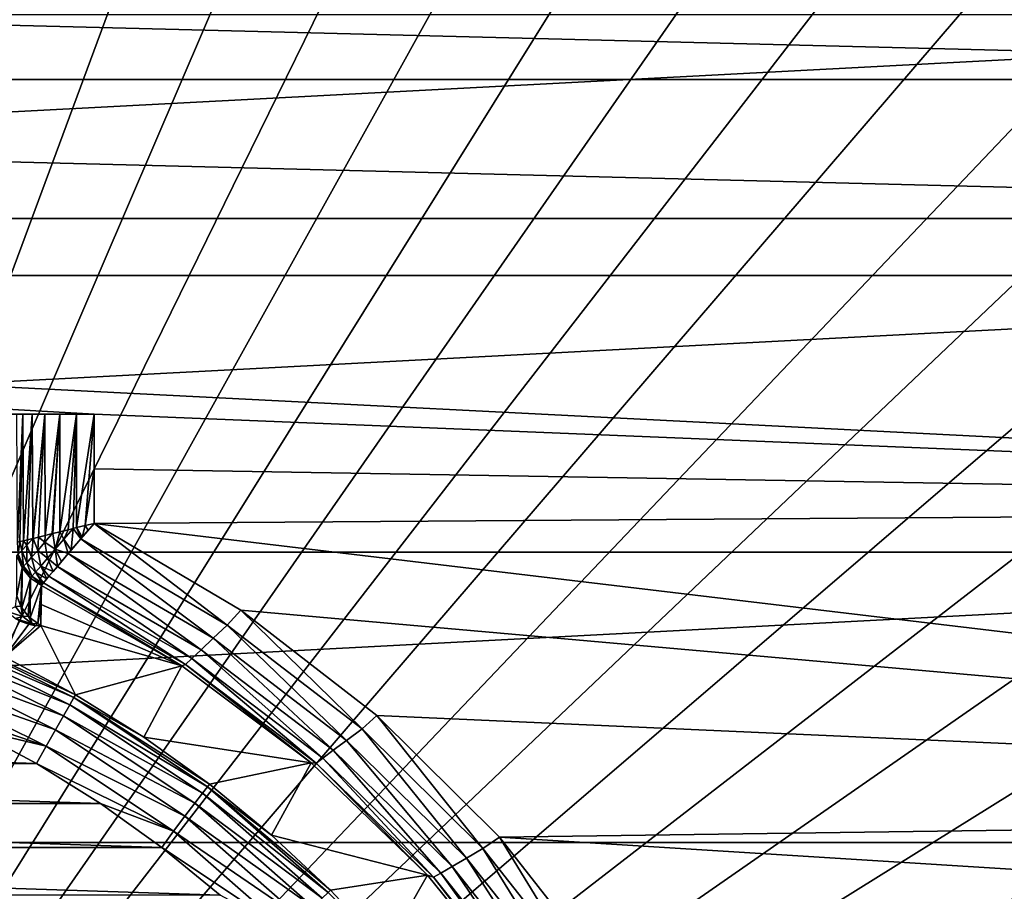
# Model space of a CAD drawing. Units: millimetres. Extents: x -77 to 77, y -106 to 96.
# Drawn here: x 4 to 10, y -20 to -15 of the extents above; entities that cross this region are included whole.
import ezdxf

# ---------------------------------------------------------------- set-up
doc = ezdxf.new("R2010")
doc.units = ezdxf.units.MM
doc.header["$LTSCALE"] = 101.851852
for name, color, linetype in [('1', 7, 'CONTINUOUS'), ('100', 7, 'CONTINUOUS'), ('103', 7, 'CONTINUOUS'), ('104', 7, 'CONTINUOUS'), ('107', 7, 'CONTINUOUS'), ('108', 7, 'CONTINUOUS'), ('111', 7, 'CONTINUOUS'), ('66', 7, 'CONTINUOUS'), ('70', 7, 'CONTINUOUS'), ('72', 7, 'CONTINUOUS'), ('77', 7, 'CONTINUOUS'), ('78', 7, 'CONTINUOUS'), ('86', 7, 'CONTINUOUS'), ('99', 7, 'CONTINUOUS')]:
    doc.layers.add(name, color=color, linetype=linetype)

msp = doc.modelspace()

# ---------------------------------------------------------------- linework, layer by layer
at = {"layer": '1', "color": 7, "linetype": 'CONTINUOUS', "true_color": 0xaaaaaa}
for points in [[(77, 0.25, 46.5), (77, -95.25, 46.5), (-77, 0.25, 46.5), (77, 0.25, 46.5)], [(-77, 0.25, 46.5), (77, -95.25, 46.5), (-77, -95.25, 46.5), (-77, 0.25, 46.5)]]:
    msp.add_3dface(points, dxfattribs=at)
at = {"layer": '100', "color": 7, "linetype": 'CONTINUOUS', "true_color": 0xaaaaaa}
for points in [[(3.5112, -18.1494, 101.1032), (3.5384, -18.2148, 101.1058), (3.5044, -18.2169, 100.6112), (3.5112, -18.1494, 101.1032)], [(3.5494, -18.2784, 100.603), (3.4445, -18.2444, 100.1093), (3.5044, -18.2169, 100.6112), (3.5494, -18.2784, 100.603)], [(3.5494, -18.2784, 100.603), (3.5009, -18.2922, 100.0887), (3.4445, -18.2444, 100.1093), (3.5494, -18.2784, 100.603)], [(3.5384, -18.2148, 101.1058), (3.5494, -18.2784, 100.603), (3.5044, -18.2169, 100.6112), (3.5384, -18.2148, 101.1058)], [(3.5384, -18.2148, 101.1058), (3.5441, -18.2246, 101.1061), (3.5494, -18.2784, 100.603), (3.5384, -18.2148, 101.1058)], [(3.5441, -18.2246, 101.1061), (3.5841, -18.2763, 101.1082), (3.5494, -18.2784, 100.603), (3.5441, -18.2246, 101.1061)], [(3.6085, -18.3263, 100.5934), (3.5009, -18.2922, 100.0887), (3.5494, -18.2784, 100.603), (3.6085, -18.3263, 100.5934)], [(3.6085, -18.3263, 100.5934), (3.5265, -18.3066, 100.083), (3.5009, -18.2922, 100.0887), (3.6085, -18.3263, 100.5934)], [(3.5871, -18.3266, 100.341), (3.5265, -18.3066, 100.083), (3.6085, -18.3263, 100.5934), (3.5871, -18.3266, 100.341)], [(3.5841, -18.2763, 101.1082), (3.6085, -18.3263, 100.5934), (3.5494, -18.2784, 100.603), (3.5841, -18.2763, 101.1082)], [(3.5841, -18.2763, 101.1082), (3.5962, -18.2881, 101.1086), (3.6085, -18.3263, 100.5934), (3.5841, -18.2763, 101.1082)], [(3.6298, -18.338, 100.5992), (3.5871, -18.3266, 100.341), (3.6085, -18.3263, 100.5934), (3.6298, -18.338, 100.5992)], [(3.5962, -18.2881, 101.1086), (3.6439, -18.3241, 101.11), (3.6085, -18.3263, 100.5934), (3.5962, -18.2881, 101.1086)], [(3.6439, -18.3241, 101.11), (3.6298, -18.338, 100.5992), (3.6085, -18.3263, 100.5934), (3.6439, -18.3241, 101.11)], [(3.6635, -18.3351, 101.1105), (3.6298, -18.338, 100.5992), (3.6439, -18.3241, 101.11), (3.6635, -18.3351, 101.1105)]]:
    msp.add_3dface(points, dxfattribs=at)
at = {"layer": '103', "color": 7, "linetype": 'CONTINUOUS', "true_color": 0xaaaaaa}
for points in [[(4, -17.6911, 108.1), (4.8409, -18.3339, 108.0838), (3.9153, -17.7891, 108.0838), (4, -17.6911, 108.1)], [(4, -17.6911, 108.1), (3.9153, -17.7891, 108.0838), (3.9625, -17.7341, 108.0969), (4, -17.6911, 108.1)], [(4, -17.6911, 108.1), (4.9265, -18.2395, 108.1), (4.8409, -18.3339, 108.0838), (4, -17.6911, 108.1)], [(3.9625, -17.7341, 108.0969), (3.9153, -17.7891, 108.0838), (3.9256, -17.777, 108.0876), (3.9625, -17.7341, 108.0969)], [(4.7522, -18.417, 108.0361), (3.8361, -17.8819, 108.036), (3.9153, -17.7891, 108.0838), (4.7522, -18.417, 108.0361)], [(3.9153, -17.7891, 108.0838), (3.8361, -17.8819, 108.036), (3.8555, -17.859, 108.0512), (3.9153, -17.7891, 108.0838)], [(4.8409, -18.3339, 108.0838), (4.7522, -18.417, 108.0361), (3.9153, -17.7891, 108.0838), (4.8409, -18.3339, 108.0838)], [(4.6757, -18.4892, 107.9598), (3.768, -17.9624, 107.9598), (3.8361, -17.8819, 108.036), (4.6757, -18.4892, 107.9598)], [(3.8361, -17.8819, 108.036), (3.768, -17.9624, 107.9598), (3.7932, -17.9325, 107.9929), (3.8361, -17.8819, 108.036)], [(4.7522, -18.417, 108.0361), (4.6757, -18.4892, 107.9598), (3.8361, -17.8819, 108.036), (4.7522, -18.417, 108.0361)], [(4.6162, -18.5455, 107.8601), (3.7151, -18.0253, 107.86), (3.768, -17.9624, 107.9598), (4.6162, -18.5455, 107.8601)], [(3.768, -17.9624, 107.9598), (3.7151, -18.0253, 107.86), (3.7414, -17.994, 107.9162), (3.768, -17.9624, 107.9598)], [(4.6757, -18.4892, 107.9598), (4.6162, -18.5455, 107.8601), (3.768, -17.9624, 107.9598), (4.6757, -18.4892, 107.9598)], [(4.5774, -18.5822, 107.7434), (3.6809, -18.0663, 107.7434), (3.7151, -18.0253, 107.86), (4.5774, -18.5822, 107.7434)], [(3.7151, -18.0253, 107.86), (3.6809, -18.0663, 107.7434), (3.7023, -18.0406, 107.8251), (3.7151, -18.0253, 107.86)], [(4.6162, -18.5455, 107.8601), (4.5774, -18.5822, 107.7434), (3.7151, -18.0253, 107.86), (4.6162, -18.5455, 107.8601)], [(4.553, -18.5909, 107.6174), (3.6671, -18.0826, 107.6174), (3.6809, -18.0663, 107.7434), (4.553, -18.5909, 107.6174)], [(3.6809, -18.0663, 107.7434), (3.6671, -18.0826, 107.6174), (3.6773, -18.0705, 107.724), (3.6809, -18.0663, 107.7434)], [(3.6773, -18.0705, 107.724), (3.6671, -18.0826, 107.6174), (3.6704, -18.0789, 107.6711), (3.6773, -18.0705, 107.724)], [(4.5774, -18.5822, 107.7434), (4.553, -18.5909, 107.6174), (3.6809, -18.0663, 107.7434), (4.5774, -18.5822, 107.7434)], [(4.9265, -18.2395, 108.1), (5.6918, -18.9892, 108.0838), (4.8409, -18.3339, 108.0838), (4.9265, -18.2395, 108.1)], [(4.9265, -18.2395, 108.1), (5.7859, -18.9039, 108.1), (5.6918, -18.9892, 108.0838), (4.9265, -18.2395, 108.1)], [(5.5944, -19.0615, 108.0361), (4.7522, -18.417, 108.0361), (4.8409, -18.3339, 108.0838), (5.5944, -19.0615, 108.0361)], [(5.6918, -18.9892, 108.0838), (5.5944, -19.0615, 108.0361), (4.8409, -18.3339, 108.0838), (5.6918, -18.9892, 108.0838)], [(5.5104, -19.1243, 107.9598), (4.6757, -18.4892, 107.9598), (4.7522, -18.417, 108.0361), (5.5104, -19.1243, 107.9598)], [(5.5944, -19.0615, 108.0361), (5.5104, -19.1243, 107.9598), (4.7522, -18.417, 108.0361), (5.5944, -19.0615, 108.0361)], [(5.4451, -19.1735, 107.8601), (4.6162, -18.5455, 107.8601), (4.6757, -18.4892, 107.9598), (5.4451, -19.1735, 107.8601)], [(5.5104, -19.1243, 107.9598), (5.4451, -19.1735, 107.8601), (4.6757, -18.4892, 107.9598), (5.5104, -19.1243, 107.9598)], [(5.3696, -19.2045, 107.6174), (4.553, -18.5909, 107.6174), (4.5774, -18.5822, 107.7434), (5.3696, -19.2045, 107.6174)], [(5.4025, -19.2054, 107.7434), (4.5774, -18.5822, 107.7434), (4.6162, -18.5455, 107.8601), (5.4025, -19.2054, 107.7434)], [(5.4025, -19.2054, 107.7434), (5.3696, -19.2045, 107.6174), (4.5774, -18.5822, 107.7434), (5.4025, -19.2054, 107.7434)], [(5.4451, -19.1735, 107.8601), (5.4025, -19.2054, 107.7434), (4.6162, -18.5455, 107.8601), (5.4451, -19.1735, 107.8601)], [(5.7859, -18.9039, 108.1), (6.455, -19.7449, 108.0838), (5.6918, -18.9892, 108.0838), (5.7859, -18.9039, 108.1)], [(5.7859, -18.9039, 108.1), (6.5592, -19.6723, 108.1), (6.455, -19.7449, 108.0838), (5.7859, -18.9039, 108.1)], [(6.3502, -19.8055, 108.0361), (5.5944, -19.0615, 108.0361), (5.6918, -18.9892, 108.0838), (6.3502, -19.8055, 108.0361)], [(6.455, -19.7449, 108.0838), (6.3502, -19.8055, 108.0361), (5.6918, -18.9892, 108.0838), (6.455, -19.7449, 108.0838)], [(6.2598, -19.8583, 107.9598), (5.5104, -19.1243, 107.9598), (5.5944, -19.0615, 108.0361), (6.2598, -19.8583, 107.9598)], [(6.3502, -19.8055, 108.0361), (6.2598, -19.8583, 107.9598), (5.5944, -19.0615, 108.0361), (6.3502, -19.8055, 108.0361)], [(6.1895, -19.8996, 107.8601), (5.4451, -19.1735, 107.8601), (5.5104, -19.1243, 107.9598), (6.1895, -19.8996, 107.8601)], [(6.2598, -19.8583, 107.9598), (6.1895, -19.8996, 107.8601), (5.5104, -19.1243, 107.9598), (6.2598, -19.8583, 107.9598)], [(6.1043, -19.914, 107.6174), (5.3696, -19.2045, 107.6174), (5.4025, -19.2054, 107.7434), (6.1043, -19.914, 107.6174)], [(6.1437, -19.9265, 107.7434), (5.4025, -19.2054, 107.7434), (5.4451, -19.1735, 107.8601), (6.1437, -19.9265, 107.7434)], [(6.1437, -19.9265, 107.7434), (6.1043, -19.914, 107.6174), (5.4025, -19.2054, 107.7434), (6.1437, -19.9265, 107.7434)], [(6.1895, -19.8996, 107.8601), (6.1437, -19.9265, 107.7434), (5.4451, -19.1735, 107.8601), (6.1895, -19.8996, 107.8601)], [(6.5592, -19.6723, 108.1), (7.1185, -20.5893, 108.0838), (6.455, -19.7449, 108.0838), (6.5592, -19.6723, 108.1)], [(6.5592, -19.6723, 108.1), (7.2305, -20.5296, 108.1), (7.1185, -20.5893, 108.0838), (6.5592, -19.6723, 108.1)], [(7.0078, -20.6376, 108.0361), (6.3502, -19.8055, 108.0361), (6.455, -19.7449, 108.0838), (7.0078, -20.6376, 108.0361)], [(7.1185, -20.5893, 108.0838), (7.0078, -20.6376, 108.0361), (6.455, -19.7449, 108.0838), (7.1185, -20.5893, 108.0838)], [(6.9122, -20.6797, 107.9598), (6.2598, -19.8583, 107.9598), (6.3502, -19.8055, 108.0361), (6.9122, -20.6797, 107.9598)], [(7.0078, -20.6376, 108.0361), (6.9122, -20.6797, 107.9598), (6.3502, -19.8055, 108.0361), (7.0078, -20.6376, 108.0361)], [(6.8378, -20.7127, 107.8601), (6.1895, -19.8996, 107.8601), (6.2598, -19.8583, 107.9598), (6.8378, -20.7127, 107.8601)], [(6.9122, -20.6797, 107.9598), (6.8378, -20.7127, 107.8601), (6.2598, -19.8583, 107.9598), (6.9122, -20.6797, 107.9598)], [(6.746, -20.7086, 107.6174), (6.1043, -19.914, 107.6174), (6.1437, -19.9265, 107.7434), (6.746, -20.7086, 107.6174)], [(6.7893, -20.7341, 107.7434), (6.1437, -19.9265, 107.7434), (6.1895, -19.8996, 107.8601), (6.7893, -20.7341, 107.7434)], [(6.7893, -20.7341, 107.7434), (6.746, -20.7086, 107.6174), (6.1437, -19.9265, 107.7434), (6.7893, -20.7341, 107.7434)], [(6.8378, -20.7127, 107.8601), (6.7893, -20.7341, 107.7434), (6.1895, -19.8996, 107.8601), (6.8378, -20.7127, 107.8601)]]:
    msp.add_3dface(points, dxfattribs=at)
at = {"layer": '104', "color": 7, "linetype": 'CONTINUOUS', "true_color": 0xaaaaaa}
for points in [[(3.5125, -17, 107.7113), (3.5495, -17, 107.8168), (3.5155, -17.8101, 107.7236), (3.5125, -17, 107.7113)], [(3.5155, -17.8101, 107.7236), (3.5495, -17, 107.8168), (3.5317, -17.8061, 107.7751), (3.5155, -17.8101, 107.7236)], [(3.5317, -17.8061, 107.7751), (3.5495, -17, 107.8168), (3.5533, -17.8007, 107.8247), (3.5317, -17.8061, 107.7751)], [(3.5495, -17, 107.8168), (3.6092, -17, 107.9118), (3.5533, -17.8007, 107.8247), (3.5495, -17, 107.8168)], [(3.5533, -17.8007, 107.8247), (3.6092, -17, 107.9118), (3.5803, -17.794, 107.8718), (3.5533, -17.8007, 107.8247)], [(3.5803, -17.794, 107.8718), (3.6092, -17, 107.9118), (3.6124, -17.7861, 107.9159), (3.5803, -17.794, 107.8718)], [(3.6092, -17, 107.9118), (3.6882, -17, 107.9908), (3.6124, -17.7861, 107.9159), (3.6092, -17, 107.9118)], [(3.6124, -17.7861, 107.9159), (3.6882, -17, 107.9908), (3.6152, -17.7854, 107.9192), (3.6124, -17.7861, 107.9159)], [(3.6152, -17.7854, 107.9192), (3.6882, -17, 107.9908), (3.6493, -17.7769, 107.9563), (3.6152, -17.7854, 107.9192)], [(3.6493, -17.7769, 107.9563), (3.6882, -17, 107.9908), (3.6905, -17.7668, 107.9927), (3.6493, -17.7769, 107.9563)], [(3.6882, -17, 107.9908), (3.7832, -17, 108.0505), (3.6905, -17.7668, 107.9927), (3.6882, -17, 107.9908)], [(3.6905, -17.7668, 107.9927), (3.7832, -17, 108.0505), (3.7357, -17.7556, 108.0244), (3.6905, -17.7668, 107.9927)], [(3.7357, -17.7556, 108.0244), (3.7832, -17, 108.0505), (3.7386, -17.7549, 108.0262), (3.7357, -17.7556, 108.0244)], [(3.7386, -17.7549, 108.0262), (3.7832, -17, 108.0505), (3.7843, -17.7436, 108.0511), (3.7386, -17.7549, 108.0262)], [(3.7832, -17, 108.0505), (3.8887, -17, 108.0875), (3.7843, -17.7436, 108.0511), (3.7832, -17, 108.0505)], [(3.7843, -17.7436, 108.0511), (3.8887, -17, 108.0875), (3.8357, -17.731, 108.0722), (3.7843, -17.7436, 108.0511)], [(3.8357, -17.731, 108.0722), (3.8887, -17, 108.0875), (3.8676, -17.7231, 108.0821), (3.8357, -17.731, 108.0722)], [(3.8676, -17.7231, 108.0821), (3.8887, -17, 108.0875), (3.8892, -17.7178, 108.0876), (3.8676, -17.7231, 108.0821)], [(3.8887, -17, 108.0875), (4, -17, 108.1), (3.8892, -17.7178, 108.0876), (3.8887, -17, 108.0875)], [(3.8892, -17.7178, 108.0876), (4, -17, 108.1), (3.9442, -17.7044, 108.0969), (3.8892, -17.7178, 108.0876)], [(4, -17, 108.1), (4, -17.3455, 108.1), (3.9442, -17.7044, 108.0969), (4, -17, 108.1)], [(4, -17.3455, 108.1), (4, -17.6911, 108.1), (3.9442, -17.7044, 108.0969), (4, -17.3455, 108.1)]]:
    msp.add_3dface(points, dxfattribs=at)
at = {"layer": '107', "color": 7, "linetype": 'CONTINUOUS', "true_color": 0xaaaaaa}
for points in [[(3.9256, -17.777, 108.0876), (3.8892, -17.7178, 108.0876), (3.9442, -17.7044, 108.0969), (3.9256, -17.777, 108.0876)], [(3.9625, -17.7341, 108.0969), (3.9256, -17.777, 108.0876), (3.9442, -17.7044, 108.0969), (3.9625, -17.7341, 108.0969)], [(4, -17.6911, 108.1), (3.9625, -17.7341, 108.0969), (3.9442, -17.7044, 108.0969), (4, -17.6911, 108.1)], [(3.6152, -17.7854, 107.9192), (3.6493, -17.7769, 107.9563), (3.6442, -17.8611, 107.9363), (3.6152, -17.7854, 107.9192)], [(3.6493, -17.7769, 107.9563), (3.6893, -17.8104, 107.9881), (3.6442, -17.8611, 107.9363), (3.6493, -17.7769, 107.9563)], [(3.6493, -17.7769, 107.9563), (3.6905, -17.7668, 107.9927), (3.6893, -17.8104, 107.9881), (3.6493, -17.7769, 107.9563)], [(3.7357, -17.7556, 108.0244), (3.7386, -17.7549, 108.0262), (3.6893, -17.8104, 107.9881), (3.7357, -17.7556, 108.0244)], [(3.7386, -17.7549, 108.0262), (3.755, -17.8537, 108.0178), (3.6893, -17.8104, 107.9881), (3.7386, -17.7549, 108.0262)], [(3.6905, -17.7668, 107.9927), (3.7357, -17.7556, 108.0244), (3.6893, -17.8104, 107.9881), (3.6905, -17.7668, 107.9927)], [(3.7386, -17.7549, 108.0262), (3.7843, -17.7436, 108.0511), (3.755, -17.8537, 108.0178), (3.7386, -17.7549, 108.0262)], [(3.7843, -17.7436, 108.0511), (3.8098, -17.7901, 108.058), (3.755, -17.8537, 108.0178), (3.7843, -17.7436, 108.0511)], [(3.7843, -17.7436, 108.0511), (3.8357, -17.731, 108.0722), (3.8098, -17.7901, 108.058), (3.7843, -17.7436, 108.0511)], [(3.8676, -17.7231, 108.0821), (3.8555, -17.859, 108.0512), (3.8098, -17.7901, 108.058), (3.8676, -17.7231, 108.0821)], [(3.8357, -17.731, 108.0722), (3.8676, -17.7231, 108.0821), (3.8098, -17.7901, 108.058), (3.8357, -17.731, 108.0722)], [(3.9153, -17.7891, 108.0838), (3.8555, -17.859, 108.0512), (3.8676, -17.7231, 108.0821), (3.9153, -17.7891, 108.0838)], [(3.9153, -17.7891, 108.0838), (3.8676, -17.7231, 108.0821), (3.8892, -17.7178, 108.0876), (3.9153, -17.7891, 108.0838)], [(3.9256, -17.777, 108.0876), (3.9153, -17.7891, 108.0838), (3.8892, -17.7178, 108.0876), (3.9256, -17.777, 108.0876)], [(3.5155, -17.8101, 107.7236), (3.5317, -17.8061, 107.7751), (3.5212, -17.886, 107.7066), (3.5155, -17.8101, 107.7236)], [(3.5317, -17.8061, 107.7751), (3.5428, -17.8629, 107.7883), (3.5212, -17.886, 107.7066), (3.5317, -17.8061, 107.7751)], [(3.5317, -17.8061, 107.7751), (3.5533, -17.8007, 107.8247), (3.5428, -17.8629, 107.7883), (3.5317, -17.8061, 107.7751)], [(3.5533, -17.8007, 107.8247), (3.575, -17.8285, 107.86), (3.5428, -17.8629, 107.7883), (3.5533, -17.8007, 107.8247)], [(3.575, -17.8285, 107.86), (3.5747, -17.9392, 107.7952), (3.5428, -17.8629, 107.7883), (3.575, -17.8285, 107.86)], [(3.5533, -17.8007, 107.8247), (3.5803, -17.794, 107.8718), (3.575, -17.8285, 107.86), (3.5533, -17.8007, 107.8247)], [(3.6054, -17.9048, 107.8715), (3.5747, -17.9392, 107.7952), (3.575, -17.8285, 107.86), (3.6054, -17.9048, 107.8715)], [(3.6124, -17.7861, 107.9159), (3.6152, -17.7854, 107.9192), (3.575, -17.8285, 107.86), (3.6124, -17.7861, 107.9159)], [(3.6152, -17.7854, 107.9192), (3.6054, -17.9048, 107.8715), (3.575, -17.8285, 107.86), (3.6152, -17.7854, 107.9192)], [(3.5803, -17.794, 107.8718), (3.6124, -17.7861, 107.9159), (3.575, -17.8285, 107.86), (3.5803, -17.794, 107.8718)], [(3.6152, -17.7854, 107.9192), (3.6442, -17.8611, 107.9363), (3.6054, -17.9048, 107.8715), (3.6152, -17.7854, 107.9192)], [(3.6893, -17.8104, 107.9881), (3.7054, -17.9115, 107.962), (3.6442, -17.8611, 107.9363), (3.6893, -17.8104, 107.9881)], [(3.755, -17.8537, 108.0178), (3.7054, -17.9115, 107.962), (3.6893, -17.8104, 107.9881), (3.755, -17.8537, 108.0178)], [(3.8098, -17.7901, 108.058), (3.8361, -17.8819, 108.036), (3.755, -17.8537, 108.0178), (3.8098, -17.7901, 108.058)], [(3.8555, -17.859, 108.0512), (3.8361, -17.8819, 108.036), (3.8098, -17.7901, 108.058), (3.8555, -17.859, 108.0512)], [(3.5455, -17.972, 107.6193), (3.5118, -17.8959, 107.6188), (3.5212, -17.886, 107.7066), (3.5455, -17.972, 107.6193)], [(3.5428, -17.8629, 107.7883), (3.5542, -17.9621, 107.7099), (3.5212, -17.886, 107.7066), (3.5428, -17.8629, 107.7883)], [(3.5542, -17.9621, 107.7099), (3.5455, -17.972, 107.6193), (3.5212, -17.886, 107.7066), (3.5542, -17.9621, 107.7099)], [(3.5747, -17.9392, 107.7952), (3.5542, -17.9621, 107.7099), (3.5428, -17.8629, 107.7883), (3.5747, -17.9392, 107.7952)], [(3.6442, -17.8611, 107.9363), (3.6629, -17.9609, 107.8918), (3.6054, -17.9048, 107.8715), (3.6442, -17.8611, 107.9363)], [(3.7054, -17.9115, 107.962), (3.6629, -17.9609, 107.8918), (3.6442, -17.8611, 107.9363), (3.7054, -17.9115, 107.962)], [(3.755, -17.8537, 108.0178), (3.768, -17.9624, 107.9598), (3.7054, -17.9115, 107.962), (3.755, -17.8537, 108.0178)], [(3.7932, -17.9325, 107.9929), (3.768, -17.9624, 107.9598), (3.755, -17.8537, 108.0178), (3.7932, -17.9325, 107.9929)], [(3.8361, -17.8819, 108.036), (3.7932, -17.9325, 107.9929), (3.755, -17.8537, 108.0178), (3.8361, -17.8819, 108.036)], [(3.5987, -18.0359, 107.6185), (3.5455, -17.972, 107.6193), (3.5542, -17.9621, 107.7099), (3.5987, -18.0359, 107.6185)], [(3.5747, -17.9392, 107.7952), (3.6079, -18.0251, 107.7166), (3.5542, -17.9621, 107.7099), (3.5747, -17.9392, 107.7952)], [(3.6079, -18.0251, 107.7166), (3.5987, -18.0359, 107.6185), (3.5542, -17.9621, 107.7099), (3.6079, -18.0251, 107.7166)], [(3.6054, -17.9048, 107.8715), (3.6298, -17.9996, 107.809), (3.5747, -17.9392, 107.7952), (3.6054, -17.9048, 107.8715)], [(3.6298, -17.9996, 107.809), (3.6079, -18.0251, 107.7166), (3.5747, -17.9392, 107.7952), (3.6298, -17.9996, 107.809)], [(3.6629, -17.9609, 107.8918), (3.6298, -17.9996, 107.809), (3.6054, -17.9048, 107.8715), (3.6629, -17.9609, 107.8918)], [(3.6629, -17.9609, 107.8918), (3.7023, -18.0406, 107.8251), (3.6298, -17.9996, 107.809), (3.6629, -17.9609, 107.8918)], [(3.7054, -17.9115, 107.962), (3.7414, -17.994, 107.9162), (3.6629, -17.9609, 107.8918), (3.7054, -17.9115, 107.962)], [(3.7151, -18.0253, 107.86), (3.7023, -18.0406, 107.8251), (3.6629, -17.9609, 107.8918), (3.7151, -18.0253, 107.86)], [(3.7414, -17.994, 107.9162), (3.7151, -18.0253, 107.86), (3.6629, -17.9609, 107.8918), (3.7414, -17.994, 107.9162)], [(3.768, -17.9624, 107.9598), (3.7414, -17.994, 107.9162), (3.7054, -17.9115, 107.962), (3.768, -17.9624, 107.9598)], [(3.6079, -18.0251, 107.7166), (3.6671, -18.0826, 107.6174), (3.5987, -18.0359, 107.6185), (3.6079, -18.0251, 107.7166)], [(3.6298, -17.9996, 107.809), (3.6773, -18.0705, 107.724), (3.6079, -18.0251, 107.7166), (3.6298, -17.9996, 107.809)], [(3.6704, -18.0789, 107.6711), (3.6671, -18.0826, 107.6174), (3.6079, -18.0251, 107.7166), (3.6704, -18.0789, 107.6711)], [(3.6773, -18.0705, 107.724), (3.6704, -18.0789, 107.6711), (3.6079, -18.0251, 107.7166), (3.6773, -18.0705, 107.724)], [(3.6809, -18.0663, 107.7434), (3.6773, -18.0705, 107.724), (3.6298, -17.9996, 107.809), (3.6809, -18.0663, 107.7434)], [(3.7023, -18.0406, 107.8251), (3.6809, -18.0663, 107.7434), (3.6298, -17.9996, 107.809), (3.7023, -18.0406, 107.8251)]]:
    msp.add_3dface(points, dxfattribs=at)
at = {"layer": '108', "color": 7, "linetype": 'CONTINUOUS', "true_color": 0xaaaaaa}
for points in [[(3.5449, -17.9719, 107.6061), (3.5114, -17.8958, 107.6032), (3.5118, -17.8959, 107.6188), (3.5449, -17.9719, 107.6061)], [(3.5455, -17.972, 107.6193), (3.5449, -17.9719, 107.6061), (3.5118, -17.8959, 107.6188), (3.5455, -17.972, 107.6193)], [(3.5983, -18.036, 107.6089), (3.5449, -17.9719, 107.6061), (3.5455, -17.972, 107.6193), (3.5983, -18.036, 107.6089)], [(3.5987, -18.0359, 107.6185), (3.5983, -18.036, 107.6089), (3.5455, -17.972, 107.6193), (3.5987, -18.0359, 107.6185)], [(3.6671, -18.0826, 107.6174), (3.5983, -18.036, 107.6089), (3.5987, -18.0359, 107.6185), (3.6671, -18.0826, 107.6174)]]:
    msp.add_3dface(points, dxfattribs=at)
at = {"layer": '111', "color": 7, "linetype": 'CONTINUOUS', "true_color": 0xaaaaaa}
for points in [[(2.9444, -18.3915, 92.8399), (3.8471, -18.8367, 92.8399), (2.9139, -18.4653, 92.7402), (2.9444, -18.3915, 92.8399)], [(2.9643, -18.3435, 92.9566), (3.8731, -18.7916, 92.9566), (2.9444, -18.3915, 92.8399), (2.9643, -18.3435, 92.9566)], [(2.9444, -18.3915, 92.8399), (3.8731, -18.7916, 92.9566), (3.8471, -18.8367, 92.8399), (2.9444, -18.3915, 92.8399)], [(3.4352, -18.5341, 93.0826), (3.8834, -18.7737, 93.0826), (2.9643, -18.3435, 92.9566), (3.4352, -18.5341, 93.0826)], [(2.9643, -18.3435, 92.9566), (3.8834, -18.7737, 93.0826), (3.8731, -18.7916, 92.9566), (2.9643, -18.3435, 92.9566)], [(2.9139, -18.4653, 92.7402), (3.8072, -18.9058, 92.7402), (2.8746, -18.56, 92.6639), (2.9139, -18.4653, 92.7402)], [(2.9139, -18.4653, 92.7402), (3.8471, -18.8367, 92.8399), (3.8072, -18.9058, 92.7402), (2.9139, -18.4653, 92.7402)], [(2.8746, -18.56, 92.6639), (3.7559, -18.9946, 92.6639), (2.8293, -18.6695, 92.6162), (2.8746, -18.56, 92.6639)], [(2.8746, -18.56, 92.6639), (3.8072, -18.9058, 92.7402), (3.7559, -18.9946, 92.6639), (2.8746, -18.56, 92.6639)], [(2.7839, -18.7872, 92.6), (2.8293, -18.6695, 92.6162), (3.6966, -19.0973, 92.6162), (2.7839, -18.7872, 92.6)], [(2.8293, -18.6695, 92.6162), (3.7559, -18.9946, 92.6639), (3.6966, -19.0973, 92.6162), (2.8293, -18.6695, 92.6162)], [(3.2175, -18.9839, 92.6), (2.7839, -18.7872, 92.6), (3.6966, -19.0973, 92.6162), (3.2175, -18.9839, 92.6)], [(3.8731, -18.7916, 92.9566), (4.7156, -19.3546, 92.9566), (3.8471, -18.8367, 92.8399), (3.8731, -18.7916, 92.9566)], [(3.8834, -18.7737, 93.0826), (4.315, -19.0421, 93.0826), (3.8731, -18.7916, 92.9566), (3.8834, -18.7737, 93.0826)], [(4.315, -19.0421, 93.0826), (4.7282, -19.3381, 93.0826), (3.8731, -18.7916, 92.9566), (4.315, -19.0421, 93.0826)], [(3.8731, -18.7916, 92.9566), (4.7282, -19.3381, 93.0826), (4.7156, -19.3546, 92.9566), (3.8731, -18.7916, 92.9566)], [(3.8471, -18.8367, 92.8399), (4.6839, -19.3958, 92.8399), (3.8072, -18.9058, 92.7402), (3.8471, -18.8367, 92.8399)], [(3.8471, -18.8367, 92.8399), (4.7156, -19.3546, 92.9566), (4.6839, -19.3958, 92.8399), (3.8471, -18.8367, 92.8399)], [(3.8072, -18.9058, 92.7402), (4.6353, -19.4592, 92.7402), (3.7559, -18.9946, 92.6639), (3.8072, -18.9058, 92.7402)], [(3.8072, -18.9058, 92.7402), (4.6839, -19.3958, 92.8399), (4.6353, -19.4592, 92.7402), (3.8072, -18.9058, 92.7402)], [(3.6372, -19.2085, 92.6), (3.2175, -18.9839, 92.6), (3.6966, -19.0973, 92.6162), (3.6372, -19.2085, 92.6)], [(3.7559, -18.9946, 92.6639), (4.5729, -19.5405, 92.6639), (3.6966, -19.0973, 92.6162), (3.7559, -18.9946, 92.6639)], [(3.7559, -18.9946, 92.6639), (4.6353, -19.4592, 92.7402), (4.5729, -19.5405, 92.6639), (3.7559, -18.9946, 92.6639)], [(3.6372, -19.2085, 92.6), (3.6966, -19.0973, 92.6162), (4.5007, -19.6345, 92.6162), (3.6372, -19.2085, 92.6)], [(3.6966, -19.0973, 92.6162), (4.5729, -19.5405, 92.6639), (4.5007, -19.6345, 92.6162), (3.6966, -19.0973, 92.6162)], [(4.0413, -19.4602, 92.6), (3.6372, -19.2085, 92.6), (4.5007, -19.6345, 92.6162), (4.0413, -19.4602, 92.6)], [(4.7156, -19.3546, 92.9566), (5.4774, -20.0226, 92.9566), (4.6839, -19.3958, 92.8399), (4.7156, -19.3546, 92.9566)], [(4.7282, -19.3381, 93.0826), (5.121, -19.6606, 93.0826), (4.7156, -19.3546, 92.9566), (4.7282, -19.3381, 93.0826)], [(5.121, -19.6606, 93.0826), (5.492, -20.008, 93.0826), (4.7156, -19.3546, 92.9566), (5.121, -19.6606, 93.0826)], [(4.7156, -19.3546, 92.9566), (5.492, -20.008, 93.0826), (5.4774, -20.0226, 92.9566), (4.7156, -19.3546, 92.9566)], [(4.6839, -19.3958, 92.8399), (5.4406, -20.0594, 92.8399), (4.6353, -19.4592, 92.7402), (4.6839, -19.3958, 92.8399)], [(4.6839, -19.3958, 92.8399), (5.4774, -20.0226, 92.9566), (5.4406, -20.0594, 92.8399), (4.6839, -19.3958, 92.8399)], [(4.428, -19.7377, 92.6), (4.0413, -19.4602, 92.6), (4.5007, -19.6345, 92.6162), (4.428, -19.7377, 92.6)], [(4.6353, -19.4592, 92.7402), (5.3841, -20.1159, 92.7402), (4.5729, -19.5405, 92.6639), (4.6353, -19.4592, 92.7402)], [(4.6353, -19.4592, 92.7402), (5.4406, -20.0594, 92.8399), (5.3841, -20.1159, 92.7402), (4.6353, -19.4592, 92.7402)], [(4.5729, -19.5405, 92.6639), (5.3116, -20.1884, 92.6639), (4.5007, -19.6345, 92.6162), (4.5729, -19.5405, 92.6639)], [(4.5729, -19.5405, 92.6639), (5.3841, -20.1159, 92.7402), (5.3116, -20.1884, 92.6639), (4.5729, -19.5405, 92.6639)], [(4.428, -19.7377, 92.6), (4.5007, -19.6345, 92.6162), (5.2278, -20.2722, 92.6162), (4.428, -19.7377, 92.6)], [(4.5007, -19.6345, 92.6162), (5.3116, -20.1884, 92.6639), (5.2278, -20.2722, 92.6162), (4.5007, -19.6345, 92.6162)], [(4.7958, -20.04, 92.6), (4.428, -19.7377, 92.6), (5.2278, -20.2722, 92.6162), (4.7958, -20.04, 92.6)], [(5.492, -20.008, 93.0826), (5.8394, -20.379, 93.0826), (5.4774, -20.0226, 92.9566), (5.492, -20.008, 93.0826)]]:
    msp.add_3dface(points, dxfattribs=at)
at = {"layer": '66', "color": 7, "linetype": 'CONTINUOUS', "true_color": 0xaaaaaa}
for points in [[(16.238, -16.125, 60), (15.1691, -14.479, 60), (-16.238, -16.125, 60), (16.238, -16.125, 60)], [(15.1691, -14.479, 60), (-15.1691, -14.479, 60), (-16.238, -16.125, 60), (15.1691, -14.479, 60)], [(17.129, -17.8737, 60), (16.238, -16.125, 60), (-17.129, -17.8737, 60), (17.129, -17.8737, 60)], [(16.238, -16.125, 60), (-16.238, -16.125, 60), (-17.129, -17.8737, 60), (16.238, -16.125, 60)], [(17.8323, -19.7059, 60), (17.129, -17.8737, 60), (-17.8323, -19.7059, 60), (17.8323, -19.7059, 60)], [(17.129, -17.8737, 60), (-17.129, -17.8737, 60), (-17.8323, -19.7059, 60), (17.129, -17.8737, 60)], [(18.3403, -21.6017, 60), (17.8323, -19.7059, 60), (-18.3403, -21.6017, 60), (18.3403, -21.6017, 60)], [(17.8323, -19.7059, 60), (-17.8323, -19.7059, 60), (-18.3403, -21.6017, 60), (17.8323, -19.7059, 60)]]:
    msp.add_3dface(points, dxfattribs=at)
at = {"layer": '70', "color": 7, "linetype": 'CONTINUOUS', "true_color": 0xaaaaaa}
for points in [[(-3.2175, -18.9839, 92.6), (3.6372, -19.2085, 92.6), (-3.6372, -19.2085, 92.6), (-3.2175, -18.9839, 92.6)], [(3.2175, -18.9839, 92.6), (3.6372, -19.2085, 92.6), (-3.2175, -18.9839, 92.6), (3.2175, -18.9839, 92.6)], [(-3.6372, -19.2085, 92.6), (4.0413, -19.4602, 92.6), (-4.0413, -19.4602, 92.6), (-3.6372, -19.2085, 92.6)], [(3.6372, -19.2085, 92.6), (4.0413, -19.4602, 92.6), (-3.6372, -19.2085, 92.6), (3.6372, -19.2085, 92.6)], [(-4.0413, -19.4602, 92.6), (4.428, -19.7377, 92.6), (-4.428, -19.7377, 92.6), (-4.0413, -19.4602, 92.6)], [(4.0413, -19.4602, 92.6), (4.428, -19.7377, 92.6), (-4.0413, -19.4602, 92.6), (4.0413, -19.4602, 92.6)], [(-4.428, -19.7377, 92.6), (4.7958, -20.04, 92.6), (-4.7958, -20.04, 92.6), (-4.428, -19.7377, 92.6)], [(4.428, -19.7377, 92.6), (4.7958, -20.04, 92.6), (-4.428, -19.7377, 92.6), (4.428, -19.7377, 92.6)]]:
    msp.add_3dface(points, dxfattribs=at)
at = {"layer": '72', "color": 7, "linetype": 'CONTINUOUS', "true_color": 0xaaaaaa}
for points in [[(-16.4853, -14.037, 108.1), (17.0451, -14.8873, 108.1), (-17.0451, -14.8873, 108.1), (-16.4853, -14.037, 108.1)], [(16.4853, -14.037, 108.1), (17.0451, -14.8873, 108.1), (-16.4853, -14.037, 108.1), (16.4853, -14.037, 108.1)], [(-17.0451, -14.8873, 108.1), (17.561, -15.7648, 108.1), (-17.561, -15.7648, 108.1), (-17.0451, -14.8873, 108.1)], [(17.0451, -14.8873, 108.1), (17.561, -15.7648, 108.1), (-17.0451, -14.8873, 108.1), (17.0451, -14.8873, 108.1)], [(17.561, -15.7648, 108.1), (18.4559, -17.5915, 108.1), (-17.561, -15.7648, 108.1), (17.561, -15.7648, 108.1)], [(-17.561, -15.7648, 108.1), (18.4559, -17.5915, 108.1), (4, -17, 108.1), (-17.561, -15.7648, 108.1)], [(-17.561, -15.7648, 108.1), (4, -17, 108.1), (-4, -17, 108.1), (-17.561, -15.7648, 108.1)], [(4, -17, 108.1), (18.4559, -17.5915, 108.1), (4, -17.3455, 108.1), (4, -17, 108.1)], [(4, -17.3455, 108.1), (18.4559, -17.5915, 108.1), (4, -17.6911, 108.1), (4, -17.3455, 108.1)], [(18.4559, -17.5915, 108.1), (19.1615, -19.4999, 108.1), (4, -17.6911, 108.1), (18.4559, -17.5915, 108.1)], [(4, -17.6911, 108.1), (19.1615, -19.4999, 108.1), (4.9265, -18.2395, 108.1), (4, -17.6911, 108.1)], [(4.9265, -18.2395, 108.1), (19.1615, -19.4999, 108.1), (5.7859, -18.9039, 108.1), (4.9265, -18.2395, 108.1)], [(5.7859, -18.9039, 108.1), (19.1615, -19.4999, 108.1), (6.5592, -19.6723, 108.1), (5.7859, -18.9039, 108.1)], [(19.1615, -19.4999, 108.1), (19.4411, -20.4793, 108.1), (6.5592, -19.6723, 108.1), (19.1615, -19.4999, 108.1)], [(6.5592, -19.6723, 108.1), (19.4411, -20.4793, 108.1), (7.2305, -20.5296, 108.1), (6.5592, -19.6723, 108.1)]]:
    msp.add_3dface(points, dxfattribs=at)
at = {"layer": '77', "color": 7, "linetype": 'CONTINUOUS', "true_color": 0xaaaaaa}
for points in [[(3.2969, -3.9791, 111.6215), (0, -25.5, 112.1), (4.3827, -4.1737, 111.6215), (3.2969, -3.9791, 111.6215)], [(4.3827, -4.1737, 111.6215), (0, -25.5, 112.1), (5.4572, -4.4231, 111.6215), (4.3827, -4.1737, 111.6215)], [(5.4572, -4.4231, 111.6215), (0, -25.5, 112.1), (6.5177, -4.7265, 111.6215), (5.4572, -4.4231, 111.6215)], [(6.5177, -4.7265, 111.6215), (0, -25.5, 112.1), (7.5615, -5.0833, 111.6215), (6.5177, -4.7265, 111.6215)], [(7.5615, -5.0833, 111.6215), (0, -25.5, 112.1), (8.5859, -5.4925, 111.6215), (7.5615, -5.0833, 111.6215)], [(8.5859, -5.4925, 111.6215), (0, -25.5, 112.1), (9.5882, -5.953, 111.6215), (8.5859, -5.4925, 111.6215)], [(9.5882, -5.953, 111.6215), (0, -25.5, 112.1), (10.566, -6.4637, 111.6215), (9.5882, -5.953, 111.6215)], [(10.566, -6.4637, 111.6215), (0, -25.5, 112.1), (11.5166, -7.0233, 111.6215), (10.566, -6.4637, 111.6215)], [(11.5166, -7.0233, 111.6215), (0, -25.5, 112.1), (12.4376, -7.6304, 111.6215), (11.5166, -7.0233, 111.6215)], [(12.4376, -7.6304, 111.6215), (0, -25.5, 112.1), (13.3268, -8.2833, 111.6215), (12.4376, -7.6304, 111.6215)], [(13.3268, -8.2833, 111.6215), (0, -25.5, 112.1), (14.1817, -8.9803, 111.6215), (13.3268, -8.2833, 111.6215)], [(14.1817, -8.9803, 111.6215), (0, -25.5, 112.1), (15.0002, -9.7198, 111.6215), (14.1817, -8.9803, 111.6215)], [(15.0002, -9.7198, 111.6215), (0, -25.5, 112.1), (15.7802, -10.4998, 111.6215), (15.0002, -9.7198, 111.6215)], [(15.7802, -10.4998, 111.6215), (0, -25.5, 112.1), (16.5197, -11.3183, 111.6215), (15.7802, -10.4998, 111.6215)], [(16.5197, -11.3183, 111.6215), (0, -25.5, 112.1), (17.2167, -12.1732, 111.6215), (16.5197, -11.3183, 111.6215)], [(17.2167, -12.1732, 111.6215), (0, -25.5, 112.1), (17.8696, -13.0624, 111.6215), (17.2167, -12.1732, 111.6215)], [(17.8696, -13.0624, 111.6215), (0, -25.5, 112.1), (18.4767, -13.9834, 111.6215), (17.8696, -13.0624, 111.6215)], [(18.4767, -13.9834, 111.6215), (0, -25.5, 112.1), (19.0363, -14.934, 111.6215), (18.4767, -13.9834, 111.6215)], [(19.0363, -14.934, 111.6215), (0, -25.5, 112.1), (19.547, -15.9118, 111.6215), (19.0363, -14.934, 111.6215)], [(19.547, -15.9118, 111.6215), (0, -25.5, 112.1), (20.0075, -16.9141, 111.6215), (19.547, -15.9118, 111.6215)], [(20.0075, -16.9141, 111.6215), (0, -25.5, 112.1), (20.4167, -17.9385, 111.6215), (20.0075, -16.9141, 111.6215)], [(20.4167, -17.9385, 111.6215), (0, -25.5, 112.1), (20.7735, -18.9823, 111.6215), (20.4167, -17.9385, 111.6215)], [(20.7735, -18.9823, 111.6215), (0, -25.5, 112.1), (21.0769, -20.0428, 111.6215), (20.7735, -18.9823, 111.6215)]]:
    msp.add_3dface(points, dxfattribs=at)
at = {"layer": '78', "color": 7, "linetype": 'CONTINUOUS', "true_color": 0xaaaaaa}
for points in [[(3.6671, -18.0826, 107.6174), (4.553, -18.5909, 107.6174), (3.6654, -18.2026, 104.5192), (3.6671, -18.0826, 107.6174)], [(3.6654, -18.2026, 104.5192), (4.553, -18.5909, 107.6174), (3.6635, -18.3351, 101.1105), (3.6654, -18.2026, 104.5192)], [(3.5265, -18.3066, 100.083), (3.5871, -18.3266, 100.341), (3.4352, -18.5341, 93.0826), (3.5265, -18.3066, 100.083)], [(3.5871, -18.3266, 100.341), (3.6298, -18.338, 100.5992), (3.4352, -18.5341, 93.0826), (3.5871, -18.3266, 100.341)], [(3.6298, -18.338, 100.5992), (3.6635, -18.3351, 101.1105), (3.4352, -18.5341, 93.0826), (3.6298, -18.338, 100.5992)], [(3.4352, -18.5341, 93.0826), (3.6635, -18.3351, 101.1105), (3.8834, -18.7737, 93.0826), (3.4352, -18.5341, 93.0826)], [(3.6635, -18.3351, 101.1105), (4.553, -18.5909, 107.6174), (3.8834, -18.7737, 93.0826), (3.6635, -18.3351, 101.1105)], [(3.8834, -18.7737, 93.0826), (4.553, -18.5909, 107.6174), (4.315, -19.0421, 93.0826), (3.8834, -18.7737, 93.0826)], [(4.553, -18.5909, 107.6174), (5.3696, -19.2045, 107.6174), (4.315, -19.0421, 93.0826), (4.553, -18.5909, 107.6174)], [(4.315, -19.0421, 93.0826), (5.3696, -19.2045, 107.6174), (4.7282, -19.3381, 93.0826), (4.315, -19.0421, 93.0826)], [(4.7282, -19.3381, 93.0826), (5.3696, -19.2045, 107.6174), (5.121, -19.6606, 93.0826), (4.7282, -19.3381, 93.0826)], [(5.3696, -19.2045, 107.6174), (6.1043, -19.914, 107.6174), (5.121, -19.6606, 93.0826), (5.3696, -19.2045, 107.6174)], [(5.121, -19.6606, 93.0826), (6.1043, -19.914, 107.6174), (5.492, -20.008, 93.0826), (5.121, -19.6606, 93.0826)], [(5.492, -20.008, 93.0826), (6.1043, -19.914, 107.6174), (5.8394, -20.379, 93.0826), (5.492, -20.008, 93.0826)], [(6.1043, -19.914, 107.6174), (6.746, -20.7086, 107.6174), (5.8394, -20.379, 93.0826), (6.1043, -19.914, 107.6174)]]:
    msp.add_3dface(points, dxfattribs=at)
at = {"layer": '86', "color": 7, "linetype": 'CONTINUOUS', "true_color": 0xaaaaaa}
for points in [[(-4, -17, 108.1), (4, -17, 108.1), (3.8887, -17, 108.0875), (-4, -17, 108.1)], [(-4, -17, 108.1), (3.8887, -17, 108.0875), (-3.8887, -17, 108.0875), (-4, -17, 108.1)], [(3.8887, -17, 108.0875), (3.7832, -17, 108.0505), (-3.8887, -17, 108.0875), (3.8887, -17, 108.0875)], [(-3.8887, -17, 108.0875), (3.7832, -17, 108.0505), (-3.7832, -17, 108.0505), (-3.8887, -17, 108.0875)], [(3.7832, -17, 108.0505), (3.6882, -17, 107.9908), (-3.7832, -17, 108.0505), (3.7832, -17, 108.0505)], [(-3.7832, -17, 108.0505), (3.6882, -17, 107.9908), (-3.6882, -17, 107.9908), (-3.7832, -17, 108.0505)], [(3.6882, -17, 107.9908), (3.6092, -17, 107.9118), (-3.6882, -17, 107.9908), (3.6882, -17, 107.9908)], [(-3.6882, -17, 107.9908), (3.6092, -17, 107.9118), (-3.6092, -17, 107.9118), (-3.6882, -17, 107.9908)], [(3.6092, -17, 107.9118), (3.5495, -17, 107.8168), (-3.6092, -17, 107.9118), (3.6092, -17, 107.9118)], [(-3.6092, -17, 107.9118), (3.5495, -17, 107.8168), (-3.5495, -17, 107.8168), (-3.6092, -17, 107.9118)], [(3.5495, -17, 107.8168), (3.5125, -17, 107.7113), (-3.5495, -17, 107.8168), (3.5495, -17, 107.8168)]]:
    msp.add_3dface(points, dxfattribs=at)
at = {"layer": '99', "color": 7, "linetype": 'CONTINUOUS', "true_color": 0xaaaaaa}
for points in [[(3.5114, -17.8958, 107.6032), (3.5449, -17.9719, 107.6061), (3.5112, -18.1494, 101.1032), (3.5114, -17.8958, 107.6032)], [(3.5112, -18.1494, 101.1032), (3.5449, -17.9719, 107.6061), (3.5384, -18.2148, 101.1058), (3.5112, -18.1494, 101.1032)], [(3.5384, -18.2148, 101.1058), (3.5449, -17.9719, 107.6061), (3.5441, -18.2246, 101.1061), (3.5384, -18.2148, 101.1058)], [(3.5449, -17.9719, 107.6061), (3.5983, -18.036, 107.6089), (3.5441, -18.2246, 101.1061), (3.5449, -17.9719, 107.6061)], [(3.5441, -18.2246, 101.1061), (3.5983, -18.036, 107.6089), (3.5841, -18.2763, 101.1082), (3.5441, -18.2246, 101.1061)], [(3.5841, -18.2763, 101.1082), (3.5983, -18.036, 107.6089), (3.5962, -18.2881, 101.1086), (3.5841, -18.2763, 101.1082)], [(3.5983, -18.036, 107.6089), (3.6671, -18.0826, 107.6174), (3.5962, -18.2881, 101.1086), (3.5983, -18.036, 107.6089)], [(3.5962, -18.2881, 101.1086), (3.6671, -18.0826, 107.6174), (3.6439, -18.3241, 101.11), (3.5962, -18.2881, 101.1086)], [(3.6671, -18.0826, 107.6174), (3.6654, -18.2026, 104.5192), (3.6439, -18.3241, 101.11), (3.6671, -18.0826, 107.6174)], [(3.6654, -18.2026, 104.5192), (3.6635, -18.3351, 101.1105), (3.6439, -18.3241, 101.11), (3.6654, -18.2026, 104.5192)]]:
    msp.add_3dface(points, dxfattribs=at)

doc.saveas('drawing.dxf')
